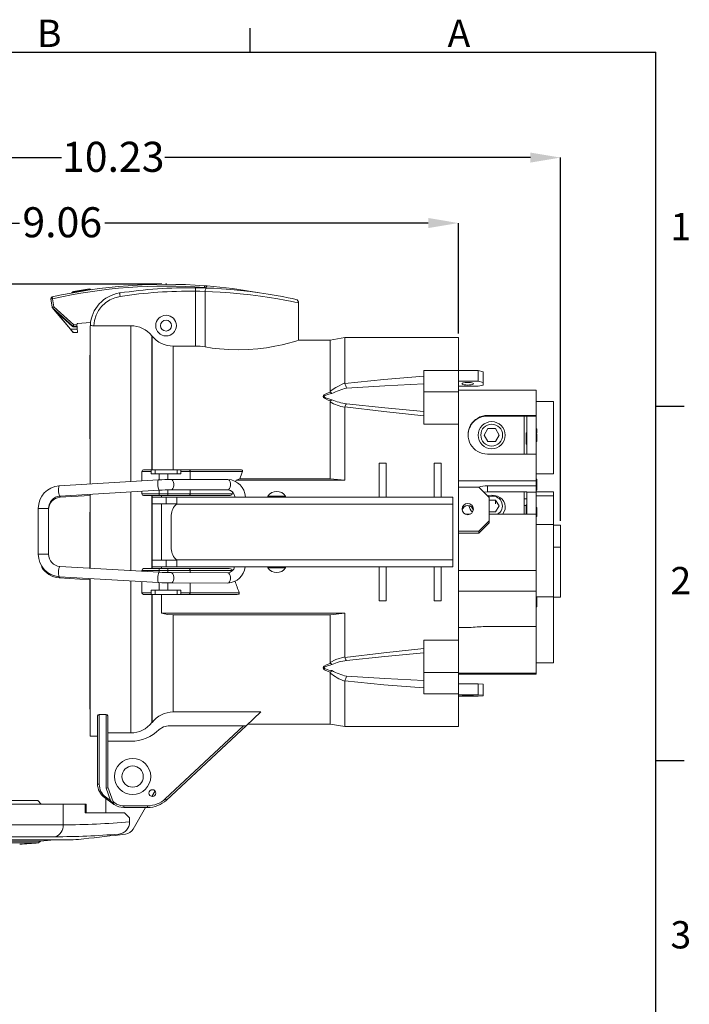
# Model space of a CAD drawing. Units: inches. Extents: x 0 to 43.7, y -0.2 to 33.8.
# Drawn here: x 33.5 to 43.7, y 18.8 to 33.8 of the extents above; entities that cross this region are included whole.
import ezdxf

# ---------------------------------------------------------------- set-up
doc = ezdxf.new("R2010")
doc.units = ezdxf.units.IN
doc.header["$LTSCALE"] = 4
doc.header["$MEASUREMENT"] = 0
doc.header["$PDSIZE"] = -1
doc.layers.add('BORDER_MELTRIC', color=7, linetype='Continuous')
doc.layers.add('SLD-0', color=7, linetype='Continuous')
doc.styles.add('SLDTEXTSTYLE0', font='GOTHIC.TTF', dxfattribs={"width": 0.913})
doc.dimstyles.new('SLDDIMSTYLE0', dxfattribs={"dimtxt": 0.458333, "dimasz": 0.458333, "dimexe": 0, "dimexo": 0.0625, "dimgap": 0.114583, "dimtad": 0, "dimtih": 1, "dimtoh": 1, "dimlfac": 0.75, "dimrnd": 1e-09, "dimzin": 12, "dimdsep": 46, "dimtxsty": 'SLDTEXTSTYLE0', "dimsah": 1, "dimcen": 0.09, "dimadec": 0, "dimazin": 3, "dimtfac": 1, "dimtdec": 3, "dimtofl": 0, "dimtmove": 0, "dimatfit": 3, "dimfxl": 0, "dimfrac": 2, "dimtolj": 1, "dimtzin": 12, "dimarcsym": 0})

# ---------------------------------------------------------------- blocks, each defined once
blk = doc.blocks.new('_D_2')
at = {"layer": 'Defpoints', "color": 0}
for p in [(35.746, 29.736), (26.895, 21.136), (30.759, 21.136)]:
    blk.add_point(p, dxfattribs=at)
at = {"layer": 'SLD-0', "color": 0, "lineweight": -2}
for p, q in [((35.683, 29.736), (26.895, 29.736)), ((26.895, 29.278), (26.895, 25.792)), ((26.895, 21.595), (26.895, 25.081)), ((30.696, 21.136), (26.895, 21.136))]:
    blk.add_line(p, q, dxfattribs=at)
at = {"layer": 'SLD-0', "color": 0}
for points in [[(26.972, 29.278), (26.819, 29.278), (26.895, 29.736)], [(26.819, 21.595), (26.972, 21.595), (26.895, 21.136)]]:
    blk.add_solid(points, dxfattribs=at)
at = {"layer": 'SLD-0', "color": 0, "insert": (26.895, 25.677), "char_height": 0.4583, "attachment_point": 2, "style": 'SLDTEXTSTYLE0'}
blk.add_mtext('\\A1;6.45', dxfattribs=at)
blk = doc.blocks.new('_D_3')
at = {"layer": 'Defpoints', "color": 0}
for p in [(40.202, 30.67), (40.202, 28.923), (28.124, 21.81)]:
    blk.add_point(p, dxfattribs=at)
at = {"layer": 'SLD-0', "color": 0, "lineweight": -2}
for p, q in [((28.124, 21.872), (28.124, 30.67)), ((28.582, 30.67), (33.511, 30.67)), ((39.744, 30.67), (34.815, 30.67)), ((40.202, 28.985), (40.202, 30.67))]:
    blk.add_line(p, q, dxfattribs=at)
at = {"layer": 'SLD-0', "color": 0}
for points in [[(28.582, 30.747), (28.582, 30.594), (28.124, 30.67)], [(39.744, 30.594), (39.744, 30.747), (40.202, 30.67)]]:
    blk.add_solid(points, dxfattribs=at)
at = {"layer": 'SLD-0', "color": 0, "insert": (34.163, 30.911), "char_height": 0.4583, "attachment_point": 2, "style": 'SLDTEXTSTYLE0'}
blk.add_mtext('\\A1;9.06', dxfattribs=at)
blk = doc.blocks.new('_D_4')
at = {"layer": 'Defpoints', "color": 0}
for p in [(41.758, 31.668), (41.758, 26.064), (28.124, 21.81)]:
    blk.add_point(p, dxfattribs=at)
at = {"layer": 'SLD-0', "color": 0, "lineweight": -2}
for p, q in [((28.124, 21.872), (28.124, 31.668)), ((28.582, 31.668), (34.153, 31.668)), ((41.3, 31.668), (35.729, 31.668)), ((41.758, 26.127), (41.758, 31.668))]:
    blk.add_line(p, q, dxfattribs=at)
at = {"layer": 'SLD-0', "color": 0}
for points in [[(28.582, 31.745), (28.582, 31.592), (28.124, 31.668)], [(41.3, 31.592), (41.3, 31.745), (41.758, 31.668)]]:
    blk.add_solid(points, dxfattribs=at)
at = {"layer": 'SLD-0', "color": 0, "insert": (34.941, 31.909), "char_height": 0.4583, "attachment_point": 2, "style": 'SLDTEXTSTYLE0'}
blk.add_mtext('\\A1;10.23', dxfattribs=at)

msp = doc.modelspace()

# ---------------------------------------------------------------- linework, layer by layer
at = {"color": 7, "linetype": 'Continuous', "lineweight": 15}
for p, q in [((34.3367, 29.6252), (34.337, 29.6252)), ((34.5788, 29.6652), (34.5805, 29.6655)), ((34.5917, 29.6592), (34.5917, 29.6592)), ((36.1952, 29.6309), (36.1952, 28.7928)), ((36.3319, 29.6805), (36.3319, 29.6872)), ((36.3403, 29.6269), (36.3403, 28.7813)), ((36.4541, 29.6758), (36.3551, 29.6841)), ((34.0083, 29.3876), (33.9906, 29.5135)), ((34.0166, 29.5162), (34.0337, 29.3941)), ((37.6728, 29.5163), (37.6723, 29.5164)), ((37.7667, 28.8822), (37.7667, 29.4537)), ((34.0123, 29.3781), (34.012, 29.3785)), ((34.0131, 29.3778), (34.0125, 29.3784)), ((34.3254, 29.0971), (34.0133, 29.3781)), ((34.0133, 29.3781), (34.0133, 29.3781)), ((34.0133, 29.3781), (34.0133, 29.3781)), ((34.0337, 29.3941), (34.3385, 29.1197)), ((34.2875, 29.0501), (34.057, 29.3248)), ((34.3219, 29.0932), (34.061, 29.3281)), ((34.061, 29.3281), (34.2916, 29.0534)), ((34.3954, 29.1357), (34.5954, 29.1532)), ((34.2916, 29.0534), (34.3921, 29.0534)), ((34.3967, 29.0013), (34.3309, 29.0013)), ((34.3885, 29.0944), (34.3324, 29.0944)), ((34.3324, 29.0944), (34.3324, 29.0944)), ((34.3324, 29.0892), (34.3324, 29.0944)), ((34.389, 29.0892), (34.3324, 29.0892)), ((34.3385, 29.1197), (34.3863, 29.1197)), ((34.3863, 29.1197), (34.3859, 29.1244)), ((34.389, 29.0892), (34.3921, 29.0534)), ((34.5909, 26.691), (34.5909, 29.0842)), ((35.2087, 29.1034), (34.6438, 29.1034)), ((35.2087, 26.7276), (35.2087, 29.1034)), ((35.5304, 28.9492), (35.5304, 26.9069)), ((35.5319, 28.9474), (35.5304, 28.9492)), ((35.5319, 26.9069), (35.5319, 28.9474)), ((38.2469, 28.8832), (37.7635, 28.8832)), ((38.4701, 28.9226), (38.2469, 28.8832)), ((38.2469, 28.8832), (38.2469, 28.1061)), ((40.2024, 28.9226), (38.4701, 28.9226)), ((38.4701, 28.9226), (38.4701, 28.2308)), ((40.2024, 28.9226), (40.2024, 28.4239)), ((35.8536, 28.7928), (35.8536, 26.9069)), ((35.8536, 28.7928), (36.1952, 28.7928)), ((39.6775, 28.4239), (40.2024, 28.4239)), ((39.6775, 28.0985), (39.6775, 28.4239)), ((40.2024, 28.4239), (40.2024, 28.0985)), ((40.5025, 28.4218), (40.2024, 28.4218)), ((40.5025, 28.2598), (40.5025, 28.4218)), ((40.5025, 28.4218), (40.5825, 28.4029)), ((40.5825, 28.4029), (40.5825, 28.2409)), ((38.4701, 28.2308), (38.4713, 28.2254)), ((40.5025, 28.2598), (40.2024, 28.2598)), ((40.5825, 28.2409), (40.5025, 28.2598)), ((40.5825, 28.2409), (40.5825, 28.2)), ((40.2024, 28.0985), (39.6775, 28.0985)), ((39.6775, 28.0985), (39.6775, 27.6028)), ((40.5025, 28.1811), (40.2024, 28.1811)), ((41.3888, 28.1216), (40.2024, 28.1216)), ((40.2024, 28.0985), (40.2024, 27.6028)), ((40.5025, 28.1811), (40.5825, 28.2)), ((41.3888, 27.736), (41.3888, 28.1216)), ((38.2469, 27.9428), (38.2469, 26.7719)), ((41.6513, 27.9501), (41.3888, 27.9501)), ((41.6513, 27.9501), (41.6513, 26.8477)), ((38.4713, 27.8671), (38.4701, 27.8606)), ((38.4701, 27.8606), (38.4701, 26.751)), ((41.3888, 27.736), (40.6447, 27.736)), ((40.6447, 27.736), (40.6447, 27.7274)), ((40.6447, 27.7274), (41.2471, 27.7274)), ((41.2071, 27.7274), (41.2071, 27.146)), ((41.2471, 27.7265), (41.2471, 27.7274)), ((41.2471, 27.7265), (41.3888, 27.7265)), ((41.2471, 27.146), (41.2471, 27.7265)), ((41.3888, 27.736), (41.3888, 27.7265)), ((41.3888, 27.7265), (41.3888, 27.146)), ((40.2024, 27.6028), (39.6775, 27.6028)), ((40.2024, 27.6028), (40.2024, 24.3107)), ((40.6526, 27.5366), (40.5949, 27.4367)), ((40.7681, 27.5366), (40.6526, 27.5366)), ((40.6526, 27.5312), (40.6526, 27.5366)), ((40.8259, 27.4367), (40.7681, 27.5366)), ((40.7681, 27.5312), (40.7681, 27.5366)), ((41.3993, 27.5323), (41.3888, 27.5323)), ((41.3993, 27.4702), (41.3993, 27.5323)), ((40.5037, 27.435), (40.5037, 27.4317)), ((40.5949, 27.4367), (40.6526, 27.3368)), ((40.6526, 27.3368), (40.7681, 27.3368)), ((40.7681, 27.3368), (40.8259, 27.4367)), ((40.9171, 27.4317), (40.9171, 27.435)), ((41.2471, 27.4723), (41.2352, 27.4723)), ((41.2366, 27.4722), (41.2471, 27.4722)), ((41.2366, 27.4722), (41.2366, 27.4205)), ((41.2366, 27.4205), (41.2471, 27.4205)), ((41.2366, 27.4205), (41.2366, 27.3622)), ((41.2366, 27.3622), (41.2471, 27.3622)), ((41.2366, 27.3622), (41.2366, 27.3196)), ((41.3993, 27.4702), (41.3888, 27.4702)), ((41.3993, 27.4697), (41.3888, 27.4697)), ((41.3993, 27.454), (41.3888, 27.454)), ((41.3993, 27.4045), (41.3888, 27.4045)), ((41.3993, 27.3471), (41.3888, 27.3471)), ((41.3993, 27.3392), (41.3888, 27.3392)), ((41.3993, 27.4697), (41.3993, 27.4702)), ((41.3993, 27.4045), (41.3993, 27.454)), ((41.3993, 27.3471), (41.3993, 27.4045)), ((41.3993, 27.3392), (41.3993, 27.3424)), ((41.2366, 27.3196), (41.2471, 27.3196)), ((41.2366, 27.3196), (41.2366, 27.3162)), ((41.2366, 27.3162), (41.2471, 27.3162)), ((41.2366, 27.3162), (41.2366, 27.2991)), ((41.2366, 27.2991), (41.2471, 27.2991)), ((40.6447, 27.146), (41.3888, 27.146)), ((41.3888, 26.7385), (41.3888, 27.146)), ((35.3783, 26.7376), (35.3783, 26.8806)), ((35.5177, 26.8806), (35.3783, 26.8806)), ((35.4045, 26.9069), (35.5226, 26.9069)), ((35.5177, 26.8439), (35.5177, 26.8806)), ((35.5226, 26.9069), (35.5777, 26.9069)), ((35.5777, 26.9069), (35.5777, 26.8439)), ((35.5777, 26.9069), (35.9138, 26.9069)), ((35.9138, 26.9069), (35.9677, 26.9069)), ((35.9138, 26.9069), (35.9138, 26.8439)), ((35.9677, 26.9069), (36.0957, 26.9069)), ((35.9724, 26.8806), (35.9724, 26.8439)), ((36.1126, 26.8806), (35.9724, 26.8806)), ((36.0957, 26.9069), (36.8807, 26.9069)), ((36.9109, 26.8806), (36.1126, 26.8806)), ((36.1126, 26.8806), (36.1126, 26.759)), ((39.1001, 27.0066), (38.9951, 27.0066)), ((38.9951, 27.0066), (38.9951, 26.4919)), ((39.1001, 26.4919), (39.1001, 27.0066)), ((39.94, 27.0066), (39.835, 27.0066)), ((39.835, 27.0066), (39.835, 26.4898)), ((39.94, 26.4898), (39.94, 27.0066)), ((35.6308, 26.7526), (34.1183, 26.663)), ((35.6408, 26.8439), (35.5177, 26.8439)), ((35.6408, 26.8439), (35.7752, 26.8439)), ((35.6408, 26.8439), (35.6408, 26.7531)), ((35.9724, 26.8439), (35.7752, 26.8439)), ((35.7752, 26.7581), (35.7752, 26.8439)), ((35.8236, 26.7587), (35.8245, 26.7587)), ((36.6882, 26.7597), (35.8245, 26.7587)), ((36.6874, 26.7597), (36.6882, 26.7597)), ((36.8148, 26.751), (36.8706, 26.7719)), ((36.8148, 26.751), (38.4701, 26.751)), ((36.8706, 26.7719), (38.2469, 26.7719)), ((38.4701, 26.751), (38.2469, 26.7719)), ((41.3888, 26.7385), (40.2024, 26.7385)), ((41.3888, 26.8477), (41.6513, 26.8477)), ((41.3993, 26.7633), (41.3888, 26.7633)), ((41.3993, 26.7477), (41.3888, 26.7477)), ((41.3993, 26.7461), (41.3888, 26.7461)), ((41.3888, 26.664), (41.3888, 26.7385)), ((41.3993, 26.7477), (41.3993, 26.7633)), ((41.3993, 26.7461), (41.3993, 26.7477)), ((41.3993, 26.5974), (41.3993, 26.7461)), ((34.1276, 26.506), (35.6401, 26.5955)), ((35.3783, 26.5394), (35.3783, 26.58)), ((35.6408, 26.5955), (35.6408, 26.5394)), ((35.7752, 26.5394), (35.7752, 26.6008)), ((35.8246, 26.6014), (36.6884, 26.6024)), ((36.1126, 26.6017), (36.1126, 26.5394)), ((40.5118, 26.6442), (40.2024, 26.6442)), ((40.6718, 26.4861), (40.5118, 26.6442)), ((40.6447, 26.664), (40.6447, 26.5734)), ((40.6447, 26.664), (41.3888, 26.664)), ((41.3888, 26.564), (41.3888, 26.664)), ((41.3993, 26.5974), (41.3888, 26.5974)), ((41.3993, 26.5964), (41.3888, 26.5964)), ((41.3993, 26.5964), (41.3993, 26.5974)), ((34.1276, 26.4883), (34.5909, 26.5157)), ((34.5909, 25.4065), (34.5909, 26.5334)), ((35.2087, 25.3699), (35.2087, 26.57)), ((35.3783, 26.5394), (35.6408, 26.5394)), ((35.6408, 26.5132), (35.4045, 26.5132)), ((35.5304, 26.5132), (35.5304, 25.4003)), ((35.5319, 25.4003), (35.5319, 26.5132)), ((35.5324, 26.4919), (35.5324, 26.3879)), ((35.7457, 26.4919), (35.5324, 26.4919)), ((35.6408, 26.5394), (35.7752, 26.5394)), ((35.6408, 26.5394), (35.6408, 26.5132)), ((35.7752, 26.5132), (35.6408, 26.5132)), ((35.6761, 26.5132), (35.6761, 26.4919)), ((35.7457, 26.3879), (35.7457, 26.4919)), ((35.9099, 26.4919), (35.7457, 26.4919)), ((35.7752, 26.5394), (36.1126, 26.5394)), ((35.7752, 26.5394), (35.7752, 26.5132)), ((36.0957, 26.5132), (35.7752, 26.5132)), ((35.9099, 26.3879), (35.9099, 26.4919)), ((35.9099, 26.4919), (40.1164, 26.4919)), ((36.7076, 26.5132), (36.0957, 26.5132)), ((36.1126, 26.5394), (36.7545, 26.5394)), ((37.2991, 26.5052), (37.2991, 26.4919)), ((37.2991, 26.5052), (37.5657, 26.5052)), ((37.5657, 26.4919), (37.5657, 26.5052)), ((40.1164, 26.4919), (40.1164, 26.3852)), ((40.5889, 26.568), (40.6447, 26.5734)), ((40.6447, 26.5734), (41.2471, 26.5734)), ((40.6718, 26.1287), (40.6718, 26.4861)), ((40.7681, 26.4456), (40.6718, 26.4456)), ((40.8259, 26.3569), (40.7681, 26.4456)), ((40.7681, 26.388), (40.7681, 26.4456)), ((41.2071, 26.5734), (41.2071, 26.2313)), ((41.2071, 26.4643), (41.2471, 26.4643)), ((41.2471, 26.5734), (41.2471, 26.564)), ((41.2471, 26.564), (41.3888, 26.564)), ((41.2471, 26.564), (41.2471, 26.2337)), ((41.6513, 26.5709), (41.3888, 26.5709)), ((41.3888, 26.2313), (41.3888, 26.564)), ((41.6513, 26.5079), (41.3888, 26.5079)), ((41.6513, 26.5709), (41.6513, 26.5079)), ((41.6513, 26.5079), (41.6513, 26.0738)), ((33.7985, 26.3183), (33.7985, 25.6216)), ((33.7985, 26.3183), (33.9558, 26.3183)), ((33.9558, 25.6216), (33.9558, 26.3183)), ((35.7457, 26.3879), (35.5324, 26.3879)), ((35.6761, 26.3879), (35.6761, 25.5292)), ((35.9099, 26.3879), (35.7457, 26.3879)), ((35.9066, 26.3852), (35.9099, 26.3879)), ((40.1164, 26.3852), (35.9066, 26.3852)), ((40.1164, 25.5319), (40.1164, 26.3852)), ((40.7681, 26.2682), (40.8259, 26.3569)), ((40.9171, 26.3037), (40.9171, 26.3384)), ((41.2366, 26.3634), (41.2071, 26.3634)), ((41.2471, 26.3741), (41.2366, 26.3741)), ((41.2366, 26.3705), (41.2366, 26.3741)), ((41.2366, 26.3705), (41.2471, 26.3705)), ((41.2366, 26.3695), (41.2366, 26.3705)), ((41.2471, 26.3695), (41.2366, 26.3695)), ((41.2366, 26.3512), (41.2366, 26.3695)), ((41.2366, 26.3512), (41.2471, 26.3512)), ((41.2366, 26.3087), (41.2366, 26.3512)), ((41.2366, 26.3087), (41.2471, 26.3087)), ((41.2366, 26.2626), (41.2366, 26.3087)), ((41.3993, 26.3312), (41.3888, 26.3312)), ((41.3993, 26.325), (41.3888, 26.325)), ((41.3993, 26.3012), (41.3888, 26.3012)), ((41.3993, 26.2811), (41.3888, 26.2811)), ((41.3993, 26.3312), (41.3993, 26.325)), ((41.3993, 26.325), (41.3993, 26.3012)), ((41.3993, 26.3012), (41.3993, 26.2811)), ((41.3993, 26.2811), (41.3993, 26.259)), ((34.5839, 26.2611), (34.5839, 25.4069)), ((35.8257, 26.2155), (35.8257, 25.7017)), ((40.3848, 26.2313), (40.3055, 26.2313)), ((40.5118, 25.9706), (40.6718, 26.1287)), ((40.6718, 26.2682), (40.7681, 26.2682)), ((41.3888, 26.2313), (40.6718, 26.2313)), ((40.6718, 26.1287), (40.6718, 26.0968)), ((41.2366, 26.2626), (41.2471, 26.2626)), ((41.2366, 26.2452), (41.2366, 26.2626)), ((41.2366, 26.2452), (41.2471, 26.2452)), ((41.2366, 26.2447), (41.2366, 26.2452)), ((41.2366, 26.2447), (41.2471, 26.2447)), ((41.2366, 26.2313), (41.2366, 26.2447)), ((41.3993, 26.259), (41.3888, 26.259)), ((41.3888, 25.3693), (41.3888, 26.2313)), ((41.3993, 26.2121), (41.3888, 26.2121)), ((41.3888, 26.1973), (41.3993, 26.1973)), ((41.3993, 26.259), (41.3993, 26.2121)), ((41.3993, 26.2121), (41.3993, 26.1973)), ((40.6718, 26.0968), (40.5118, 25.9386)), ((41.6513, 26.0738), (41.3888, 26.0738)), ((41.6513, 26.0738), (41.6513, 24.9715)), ((41.6513, 26.0643), (41.758, 26.0643)), ((41.758, 26.0643), (41.758, 25.7285)), ((40.5118, 25.9706), (40.2024, 25.9706)), ((40.2024, 25.9386), (40.5118, 25.9386)), ((40.5118, 25.9386), (40.5118, 25.9706)), ((41.6513, 25.7285), (41.758, 25.7285)), ((41.6513, 25.0065), (41.6513, 25.6857)), ((41.6513, 25.6857), (41.6513, 25.6857)), ((41.758, 25.7285), (41.758, 24.9637)), ((33.7985, 25.6216), (33.7985, 25.6039)), ((33.7985, 25.6216), (33.9558, 25.6216)), ((33.8002, 25.6039), (33.7985, 25.6039)), ((35.5324, 25.5292), (35.5324, 25.4252)), ((35.5324, 25.5292), (35.7457, 25.5292)), ((35.7457, 25.4252), (35.7457, 25.5292)), ((35.7457, 25.5292), (35.9099, 25.5292)), ((35.9099, 25.5292), (35.9066, 25.5319)), ((35.9066, 25.5319), (40.1164, 25.5319)), ((35.9099, 25.4252), (35.9099, 25.5292)), ((40.1164, 25.5319), (40.1164, 25.4252)), ((35.6401, 25.3444), (34.1276, 25.4339)), ((35.4045, 25.4003), (35.6408, 25.4003)), ((35.7457, 25.4252), (35.5324, 25.4252)), ((35.6408, 25.374), (35.6408, 25.4003)), ((35.6408, 25.4003), (35.7752, 25.4003)), ((35.6761, 25.4252), (35.6761, 25.4003)), ((35.9099, 25.4252), (35.7457, 25.4252)), ((35.7752, 25.374), (35.7752, 25.4003)), ((35.7752, 25.4003), (36.0957, 25.4003)), ((40.1164, 25.4252), (35.9099, 25.4252)), ((36.0957, 25.4003), (36.7076, 25.4003)), ((37.2991, 25.4252), (37.2991, 25.4119)), ((37.2991, 25.4119), (37.5657, 25.4119)), ((37.5657, 25.4119), (37.5657, 25.4252)), ((38.9951, 25.4252), (38.9951, 24.9069)), ((39.1001, 24.9069), (39.1001, 25.4252)), ((39.835, 25.4252), (39.835, 24.9069)), ((39.94, 24.9069), (39.94, 25.4252)), ((34.1183, 25.2769), (35.6308, 25.1874)), ((34.1183, 25.2592), (34.5909, 25.2312)), ((34.5909, 22.846), (34.5909, 25.2489)), ((35.3783, 25.3599), (35.3783, 25.374)), ((35.6408, 25.374), (35.3783, 25.374)), ((35.7752, 25.374), (35.6408, 25.374)), ((35.6408, 25.374), (35.6408, 25.3444)), ((36.1126, 25.374), (35.7752, 25.374)), ((35.7752, 25.3391), (35.7752, 25.374)), ((36.6884, 25.3375), (35.8246, 25.3385)), ((36.7545, 25.374), (36.1126, 25.374)), ((36.1126, 25.374), (36.1126, 25.3382)), ((41.3888, 25.3693), (40.2024, 25.3693)), ((41.3888, 25.3693), (41.3888, 25.0566)), ((41.6513, 25.3424), (41.6513, 25.3424)), ((35.2087, 22.8941), (35.2087, 25.2123)), ((35.3783, 25.0328), (35.3783, 25.2023)), ((35.6408, 25.1868), (35.6408, 25.0696)), ((35.7752, 25.0696), (35.7752, 25.1818)), ((35.8245, 25.1812), (36.6882, 25.1802)), ((36.1126, 25.1809), (36.1126, 25.0328)), ((36.6874, 25.1802), (36.6882, 25.1802)), ((35.3783, 25.0328), (35.5177, 25.0328)), ((35.5226, 25.0066), (35.4045, 25.0066)), ((35.5177, 25.0696), (35.5177, 25.0328)), ((35.6408, 25.0696), (35.5177, 25.0696)), ((35.5777, 25.0066), (35.5226, 25.0066)), ((35.5304, 25.0066), (35.5304, 23.0526)), ((35.5319, 23.0546), (35.5319, 25.0066)), ((35.5777, 25.0066), (35.5777, 25.0696)), ((35.9138, 25.0066), (35.5777, 25.0066)), ((35.7752, 25.0696), (35.6408, 25.0696)), ((35.6761, 25.0066), (35.6761, 24.7201)), ((35.9724, 25.0696), (35.7752, 25.0696)), ((35.9138, 25.0066), (35.9138, 25.0696)), ((35.9677, 25.0066), (35.9138, 25.0066)), ((36.0957, 25.0066), (35.9677, 25.0066)), ((35.9724, 25.0328), (35.9724, 25.0696)), ((35.9724, 25.0328), (36.1126, 25.0328)), ((36.8311, 25.0066), (36.0957, 25.0066)), ((36.1126, 25.0328), (36.8615, 25.0328)), ((41.3888, 25.0566), (40.2024, 25.0566)), ((41.3888, 24.5172), (41.3888, 25.0566)), ((41.3888, 24.9715), (41.6513, 24.9715)), ((41.3993, 24.9296), (41.3888, 24.9296)), ((41.3993, 24.9256), (41.3888, 24.9256)), ((41.3993, 24.9342), (41.3993, 24.9736)), ((41.3993, 24.9256), (41.3993, 24.9296)), ((41.3993, 24.8782), (41.3993, 24.9256)), ((41.6513, 25.0065), (41.6513, 25.0065)), ((41.6513, 24.9715), (41.6513, 23.9634)), ((41.758, 24.9637), (41.6513, 24.9637)), ((38.9951, 24.9069), (39.1001, 24.9069)), ((39.835, 24.9069), (39.94, 24.9069)), ((41.3993, 24.8782), (41.3888, 24.8782)), ((41.3993, 24.8656), (41.3888, 24.8656)), ((41.3993, 24.8506), (41.3888, 24.8506)), ((41.3993, 24.8157), (41.3888, 24.8157)), ((41.3993, 24.8656), (41.3993, 24.8782)), ((41.3993, 24.8506), (41.3993, 24.8656)), ((41.3993, 24.8157), (41.3993, 24.8506)), ((41.3993, 24.8207), (41.4006, 24.8207)), ((35.6761, 24.7201), (38.4701, 24.7201)), ((35.8536, 24.6957), (35.8536, 23.2141)), ((35.8536, 24.6957), (38.2469, 24.6957)), ((38.2469, 24.6957), (38.4701, 24.7201)), ((38.2469, 24.6957), (38.2469, 23.9707)), ((38.4701, 24.7201), (38.4701, 24.0528)), ((40.2024, 24.5014), (40.3964, 24.5014)), ((41.3888, 24.5172), (40.6447, 24.5172)), ((41.3888, 23.8065), (41.3888, 24.5172)), ((39.6775, 24.3107), (40.2024, 24.3107)), ((39.6775, 24.3107), (39.6775, 23.815)), ((40.2024, 24.3107), (40.2024, 23.815)), ((38.4701, 24.0528), (38.4713, 24.0464)), ((41.3888, 23.9634), (41.6513, 23.9634)), ((38.2469, 23.8073), (38.2469, 23.0302)), ((39.6775, 23.815), (40.2024, 23.815)), ((39.6775, 23.4895), (39.6775, 23.815)), ((40.2024, 23.815), (40.2024, 23.4895)), ((41.3888, 23.8065), (40.2024, 23.8065)), ((41.3888, 23.7926), (40.2024, 23.7926)), ((40.2024, 23.7919), (41.3888, 23.7919)), ((41.3888, 23.8065), (41.3888, 23.7926)), ((41.3888, 23.7919), (41.3888, 23.7926)), ((38.4713, 23.688), (38.4701, 23.6826)), ((38.4701, 23.6826), (38.4701, 22.9908)), ((40.5025, 23.6425), (40.2024, 23.6425)), ((40.5025, 23.4761), (40.5025, 23.6425)), ((40.5025, 23.6425), (40.5825, 23.6374)), ((40.5825, 23.6374), (40.5825, 23.471)), ((40.2024, 23.4895), (39.6775, 23.4895)), ((40.2024, 23.4895), (40.2024, 22.9908)), ((40.5025, 23.4761), (40.2024, 23.4761)), ((40.5025, 23.4549), (40.2024, 23.4549)), ((40.5825, 23.471), (40.5025, 23.4761)), ((40.5025, 23.4549), (40.5825, 23.46)), ((40.5825, 23.471), (40.5825, 23.46)), ((34.7011, 22.1198), (34.7011, 23.1571)), ((34.8324, 23.1777), (34.7274, 23.1777)), ((34.7274, 23.1777), (34.7274, 22.1108)), ((34.8324, 22.0527), (34.8324, 23.1777)), ((34.8586, 23.1571), (34.8586, 22.0658)), ((35.8536, 23.2141), (37.1925, 23.2141)), ((37.1925, 23.2141), (36.9674, 23.0041)), ((35.5319, 23.0546), (35.5304, 23.0526)), ((35.7333, 21.8893), (36.9289, 23.0041)), ((36.9674, 23.0041), (35.7512, 21.8701)), ((36.9289, 23.0041), (35.7788, 23.0041)), ((36.9289, 23.0041), (36.9674, 23.0041)), ((36.9953, 23.0302), (38.2469, 23.0302)), ((38.2469, 23.0302), (38.4701, 22.9908)), ((38.4701, 22.9908), (40.2024, 22.9908)), ((34.5909, 22.846), (34.7011, 22.846)), ((35.2087, 22.8941), (34.8586, 22.8941)), ((35.2087, 22.7672), (34.8586, 22.7672)), ((34.9009, 21.8644), (34.8324, 22.0527)), ((34.8586, 22.0663), (34.9401, 21.8423)), ((35.5791, 22.0094), (35.5302, 21.9247)), ((28.1237, 21.8097), (34.1769, 21.8097)), ((28.8822, 21.8622), (33.7904, 21.8622)), ((33.8429, 21.8097), (33.7904, 21.8622)), ((34.1769, 21.4938), (34.1769, 21.8097)), ((34.1769, 21.8097), (34.5108, 21.8097)), ((34.5108, 21.6785), (34.5108, 21.8097)), ((34.5108, 21.8097), (34.5284, 21.8097)), ((34.5284, 21.6785), (34.5284, 21.8097)), ((34.9471, 21.8074), (34.8093, 21.9075)), ((34.8247, 21.9197), (34.9009, 21.8644)), ((34.8297, 21.6785), (34.8297, 21.8926)), ((34.9519, 21.804), (34.9482, 21.8072)), ((34.9526, 21.8081), (34.9548, 21.802)), ((35.1014, 21.7573), (35.1014, 21.7835)), ((35.1014, 21.7835), (35.4648, 21.7835)), ((35.4648, 21.7573), (35.4648, 21.7835)), ((34.5108, 21.6785), (35.1116, 21.6785)), ((35.4648, 21.7573), (35.1014, 21.7573)), ((35.1903, 21.5998), (35.1116, 21.6785)), ((35.4335, 21.7573), (35.2439, 21.4288)), ((28.0884, 21.4938), (34.1769, 21.4938)), ((35.1903, 21.5381), (35.1903, 21.5998)), ((35.1903, 21.5381), (35.1903, 21.5366)), ((34.0502, 21.3112), (28.2542, 21.3112)), ((28.6591, 21.2635), (34.3284, 21.2635)), ((29.1555, 21.2462), (33.8321, 21.2462)), ((29.1841, 21.2176), (33.8035, 21.2176)), ((33.8035, 21.2176), (33.8321, 21.2462))]:
    msp.add_line(p, q, dxfattribs=at)
at = {"color": 7, "linetype": 'Continuous', "lineweight": 15, "flags": 128}
for points in [[(35.0381, 29.6033), (35.0382, 29.6023), (35.0387, 29.5994), (35.0394, 29.5946), (35.0404, 29.5881), (35.0415, 29.5803), (35.0429, 29.5713), (35.0444, 29.5616), (35.0459, 29.5514)], [(36.1958, 29.6834), (36.1958, 29.6823), (36.1957, 29.6794), (36.1957, 29.6745), (36.1956, 29.668), (36.1955, 29.66), (36.1954, 29.6509), (36.1953, 29.6411), (36.1952, 29.6309)], [(36.3403, 29.6269), (36.2598, 29.6296), (36.1952, 29.6309)], [(36.1958, 29.6834), (36.2738, 29.6821), (36.3711, 29.6794)], [(36.3551, 29.6841), (36.3438, 29.6856), (36.3319, 29.6872)], [(36.3338, 29.7143), (36.3545, 29.7127), (36.3741, 29.7111)], [(36.3711, 29.6794), (36.3654, 29.6785), (36.3598, 29.6757), (36.3546, 29.6709), (36.3499, 29.6644), (36.346, 29.6564), (36.3431, 29.6472), (36.3411, 29.6373), (36.3403, 29.6269)], [(37.7648, 29.4537), (37.7663, 29.4534), (37.7483, 29.4572), (37.707, 29.4658), (37.6412, 29.479), (37.5553, 29.4954), (37.4476, 29.5146), (37.3241, 29.5348), (37.1833, 29.5554), (37.0355, 29.5743), (36.8777, 29.5916), (36.7243, 29.6053), (36.5698, 29.6162), (36.4524, 29.6225), (36.3403, 29.6269)], [(36.3551, 29.6841), (36.3556, 29.6895), (36.3568, 29.6947), (36.3586, 29.6995), (36.3611, 29.7037), (36.364, 29.707), (36.3672, 29.7095), (36.3706, 29.7109), (36.3741, 29.7111)], [(36.3711, 29.6794), (36.4755, 29.675), (36.5891, 29.6686), (36.7316, 29.658), (36.8815, 29.6438), (37.0271, 29.627), (37.1717, 29.6073), (37.3018, 29.5872), (37.4227, 29.5662), (37.5224, 29.5474), (37.6066, 29.5304), (37.6676, 29.5174), (37.7083, 29.5084), (37.7252, 29.5046), (37.7237, 29.505)], [(34.057, 29.3248), (34.0475, 29.3361), (34.0384, 29.347), (34.03, 29.357), (34.0227, 29.3657), (34.0167, 29.3729), (34.0123, 29.3781)], [(34.5957, 29.1533), (34.5932, 29.1335), (34.5924, 29.1235)], [(34.3268, 29.0032), (34.3261, 29.0041), (34.3239, 29.0068), (34.3202, 29.0111), (34.3154, 29.0169), (34.3094, 29.024), (34.3026, 29.0321), (34.2952, 29.0409), (34.2875, 29.0501)], [(34.2916, 29.0534), (34.2993, 29.0432), (34.3066, 29.0334), (34.3134, 29.0244), (34.3194, 29.0166), (34.3243, 29.0101), (34.3279, 29.0053), (34.3301, 29.0023), (34.3309, 29.0013)], [(34.3863, 29.1197), (34.3867, 29.1147), (34.3872, 29.11), (34.3875, 29.1056), (34.3879, 29.1018), (34.3881, 29.0986), (34.3884, 29.0963), (34.3885, 29.0949), (34.3885, 29.0944)], [(34.3885, 29.0944), (34.3885, 29.0943), (34.3886, 29.094), (34.3886, 29.0935), (34.3887, 29.0929), (34.3887, 29.0921), (34.3888, 29.0912), (34.3889, 29.0902), (34.389, 29.0892)], [(34.3921, 29.0534), (34.393, 29.0432), (34.3939, 29.0334), (34.3946, 29.0244), (34.3953, 29.0166), (34.3959, 29.0101), (34.3963, 29.0053), (34.3966, 29.0023), (34.3967, 29.0013)], [(34.5918, 29.1149), (34.5912, 29.1034), (34.5909, 29.0842)], [(34.6438, 29.1034), (34.6268, 29.104), (34.6117, 29.1058), (34.6002, 29.1087), (34.5933, 29.1121), (34.5918, 29.1149)], [(36.3403, 28.7813), (36.4465, 28.7642), (36.5625, 28.75), (36.7013, 28.7392), (36.8481, 28.7353), (36.9958, 28.7392), (37.1436, 28.751), (37.2787, 28.7685), (37.4055, 28.7907), (37.5176, 28.8148), (37.614, 28.8389), (37.6883, 28.8596), (37.74, 28.875), (37.764, 28.8824), (37.7635, 28.8822)], [(34.5909, 28.6651), (34.5862, 28.6554), (34.5839, 28.6381)], [(34.5839, 28.6378), (34.5839, 28.6309), (34.5839, 28.6113), (34.5839, 28.5835), (34.5839, 28.551), (34.5839, 28.517), (34.5839, 28.4764), (34.5839, 28.4353), (34.5839, 28.3891), (34.5839, 28.3377), (34.5839, 28.2191), (34.5839, 28.0821), (34.5839, 27.9283), (34.5839, 27.7588), (34.5839, 27.575), (34.5839, 27.3785)], [(38.2469, 28.1061), (38.332, 28.1639), (38.4701, 28.2308)], [(38.4713, 28.2254), (39.0655, 28.2835), (39.6775, 28.3326)], [(40.3452, 28.2), (40.3733, 28.2011), (40.3984, 28.2043), (40.4177, 28.2093), (40.4291, 28.2154), (40.4315, 28.2222), (40.4245, 28.2287), (40.4089, 28.2343), (40.3864, 28.2385), (40.3594, 28.2406), (40.3309, 28.2406), (40.3039, 28.2385), (40.2814, 28.2343), (40.2658, 28.2287), (40.2588, 28.2222), (40.2612, 28.2154), (40.2726, 28.2093), (40.292, 28.2043), (40.317, 28.2011), (40.3452, 28.2)], [(38.2519, 27.957), (38.2469, 27.9586), (38.2158, 27.9695), (38.1608, 27.9971), (38.1463, 28.0108), (38.1416, 28.0198), (38.1409, 28.0294), (38.1459, 28.0407), (38.1569, 28.0518), (38.1926, 28.0719), (38.2324, 28.0868), (38.2469, 28.0914), (38.2519, 28.0929)], [(38.2519, 28.0929), (38.2482, 28.0984), (38.2469, 28.1061)], [(38.2744, 28.0687), (38.2739, 28.0693), (38.2519, 28.0929)], [(39.6775, 28.2204), (39.0792, 28.1886), (38.4977, 28.1538)], [(38.2744, 28.0687), (38.2462, 28.0635), (38.2064, 28.0544), (38.1706, 28.042), (38.1596, 28.035), (38.1559, 28.0308), (38.1546, 28.0278), (38.1546, 28.0234), (38.1553, 28.0215), (38.16, 28.0157), (38.1745, 28.0065), (38.2295, 27.9874), (38.2744, 27.9765)], [(38.2469, 27.9428), (38.2481, 27.9509), (38.2519, 27.957)], [(38.2519, 27.957), (38.2739, 27.9761), (38.2744, 27.9765)], [(39.6775, 27.732), (39.0655, 27.7959), (38.4713, 27.8671)], [(38.4977, 27.9136), (39.0792, 27.8525), (39.6775, 27.7952)], [(36.1126, 26.8806), (36.1122, 26.8857), (36.1113, 26.8907), (36.1097, 26.8952), (36.1076, 26.8992), (36.1051, 26.9024), (36.1022, 26.9049), (36.099, 26.9064), (36.0957, 26.9069)], [(36.8807, 26.9069), (36.8974, 26.9042), (36.9045, 26.9007), (36.9092, 26.8961), (36.9116, 26.8914), (36.9122, 26.8861), (36.9109, 26.8806)], [(35.631, 26.7526), (35.6257, 26.7478), (35.6216, 26.7342), (35.6191, 26.7133), (35.6186, 26.6877), (35.6202, 26.6604), (35.6235, 26.6348), (35.6284, 26.6139), (35.6341, 26.6002), (35.6399, 26.5955), (35.6401, 26.5955)], [(35.8245, 26.7587), (35.8371, 26.7546), (35.8491, 26.7414), (35.8581, 26.7209), (35.8631, 26.6955), (35.8634, 26.6681), (35.8591, 26.6423), (35.8506, 26.6209), (35.8389, 26.6068), (35.8255, 26.6014), (35.8246, 26.6014)], [(36.6882, 26.7597), (36.7009, 26.7555), (36.7129, 26.7424), (36.7219, 26.7219), (36.7269, 26.6964), (36.7272, 26.6691), (36.7228, 26.6432), (36.7143, 26.6219), (36.7027, 26.6077), (36.6893, 26.6024), (36.6884, 26.6024)], [(34.1185, 26.663), (34.1131, 26.6583), (34.109, 26.6447), (34.1065, 26.6238), (34.106, 26.5981), (34.1076, 26.5709), (34.111, 26.5452), (34.1158, 26.5243), (34.1215, 26.5107), (34.1274, 26.506), (34.1276, 26.506)], [(34.1276, 26.4883), (34.1327, 26.493), (34.1368, 26.5065)], [(36.1126, 26.5394), (36.1122, 26.5343), (36.1113, 26.5294), (36.1097, 26.5248), (36.1076, 26.5208), (36.1051, 26.5176), (36.1022, 26.5152), (36.099, 26.5137), (36.0957, 26.5132)], [(40.6452, 26.5124), (40.666, 26.5175), (40.7104, 26.5218)], [(40.7104, 26.5047), (40.6705, 26.5004), (40.6599, 26.4978)], [(40.7104, 26.5218), (40.7548, 26.5175), (40.7972, 26.5048), (40.8355, 26.4844), (40.8679, 26.4571), (40.893, 26.4243), (40.9095, 26.3875), (40.9167, 26.3484), (40.9143, 26.3088), (40.9024, 26.2706), (40.8814, 26.2356), (40.8781, 26.2313)], [(34.1185, 25.2769), (34.1131, 25.2816), (34.109, 25.2952), (34.1065, 25.3161), (34.106, 25.3418), (34.1076, 25.369), (34.111, 25.3947), (34.1158, 25.4156), (34.1215, 25.4292), (34.1274, 25.4339), (34.1276, 25.4339)], [(36.1126, 25.374), (36.1122, 25.3792), (36.1113, 25.3841), (36.1097, 25.3886), (36.1076, 25.3926), (36.1051, 25.3959), (36.1022, 25.3983), (36.099, 25.3998), (36.0957, 25.4003)], [(36.7076, 25.4003), (36.7291, 25.3967), (36.7433, 25.3893), (36.7506, 25.3822), (36.7541, 25.3754), (36.7545, 25.374)], [(34.1296, 25.2762), (34.1243, 25.2639), (34.1185, 25.2592)], [(34.5839, 25.2493), (34.5839, 25.0846), (34.5839, 24.8626), (34.5839, 24.6493), (34.5839, 24.4464), (34.5839, 24.2553), (34.5839, 24.0777), (34.5839, 23.915), (34.5839, 23.7688), (34.5839, 23.6458), (34.5839, 23.5934), (34.5839, 23.5465), (34.5839, 23.4965), (34.5839, 23.4396), (34.5839, 23.3929), (34.5839, 23.3488), (34.5839, 23.3113), (34.5839, 23.2851), (34.5839, 23.2756)], [(35.631, 25.1874), (35.6257, 25.1921), (35.6216, 25.2057), (35.6191, 25.2266), (35.6186, 25.2522), (35.6202, 25.2795), (35.6235, 25.3052), (35.6284, 25.326), (35.6341, 25.3397), (35.6399, 25.3444), (35.6401, 25.3444)], [(35.8245, 25.1812), (35.8371, 25.1853), (35.8491, 25.1985), (35.8581, 25.219), (35.8631, 25.2444), (35.8634, 25.2718), (35.8591, 25.2976), (35.8506, 25.319), (35.8389, 25.3332), (35.8255, 25.3385), (35.8246, 25.3385)], [(36.6882, 25.1802), (36.7009, 25.1844), (36.7129, 25.1975), (36.7219, 25.218), (36.7269, 25.2435), (36.7272, 25.2708), (36.7228, 25.2967), (36.7143, 25.318), (36.7027, 25.3322), (36.6893, 25.3375), (36.6884, 25.3375)], [(36.1126, 25.0328), (36.1122, 25.0277), (36.1113, 25.0228), (36.1097, 25.0183), (36.1076, 25.0143), (36.1051, 25.011), (36.1022, 25.0086), (36.099, 25.0071), (36.0957, 25.0066)], [(36.8615, 25.0328), (36.8628, 25.0273), (36.862, 25.0216), (36.8594, 25.0169), (36.8543, 25.0124), (36.8452, 25.0084), (36.8311, 25.0066)], [(35.6761, 24.7201), (35.7692, 24.701), (35.8536, 24.6957)], [(38.4713, 24.0464), (39.0655, 24.1175), (39.6775, 24.1814)], [(38.2469, 23.9707), (38.332, 24.0122), (38.4701, 24.0528)], [(39.6775, 24.1182), (39.0792, 24.061), (38.4977, 23.9999)], [(38.2519, 23.8205), (38.2469, 23.822), (38.2158, 23.8323), (38.1608, 23.8588), (38.1463, 23.8722), (38.1416, 23.8811), (38.1409, 23.8907), (38.1459, 23.9021), (38.1569, 23.9134), (38.1926, 23.9342), (38.2324, 23.95), (38.2469, 23.9548), (38.2519, 23.9564)], [(38.2744, 23.937), (38.2462, 23.9304), (38.2064, 23.9193), (38.1706, 23.905), (38.1596, 23.8975), (38.1559, 23.893), (38.1546, 23.8899), (38.1546, 23.8856), (38.1553, 23.8837), (38.16, 23.8781), (38.1745, 23.8697), (38.2295, 23.8534), (38.2744, 23.8448)], [(38.2519, 23.9564), (38.2482, 23.9623), (38.2469, 23.9707)], [(38.2744, 23.937), (38.2739, 23.9374), (38.2519, 23.9564)], [(38.2469, 23.8073), (38.2481, 23.8148), (38.2519, 23.8205)], [(38.2519, 23.8205), (38.2739, 23.8442), (38.2744, 23.8448)], [(38.4977, 23.7597), (39.0792, 23.7248), (39.6775, 23.693)], [(39.6775, 23.5808), (39.0655, 23.63), (38.4713, 23.688)], [(40.3452, 23.471), (40.3733, 23.4707), (40.3984, 23.4699), (40.4177, 23.4685), (40.4291, 23.4669), (40.4315, 23.465), (40.4245, 23.4633), (40.4089, 23.4618), (40.3864, 23.4606), (40.3594, 23.46), (40.3309, 23.46), (40.3039, 23.4606), (40.2814, 23.4618), (40.2658, 23.4633), (40.2588, 23.465), (40.2612, 23.4669), (40.2726, 23.4685), (40.292, 23.4699), (40.317, 23.4707), (40.3452, 23.471)], [(34.5839, 23.2754), (34.5862, 23.258), (34.5909, 23.2483)], [(35.7788, 23.0041), (35.7059, 22.9892), (35.6408, 22.9455)], [(34.7274, 22.1108), (34.7222, 22.111), (34.7173, 22.1115), (34.7128, 22.1124), (34.7088, 22.1135), (34.7055, 22.1148), (34.7031, 22.1164), (34.7016, 22.1181), (34.7011, 22.1198)], [(34.9401, 21.8423), (34.9488, 21.8179), (34.9526, 21.8081)], [(34.9548, 21.802), (34.9535, 21.8029), (34.9519, 21.804)], [(35.7512, 21.8701), (35.7509, 21.8704), (35.7499, 21.8715), (35.7482, 21.8733), (35.746, 21.8757), (35.7433, 21.8786), (35.7402, 21.8819), (35.7368, 21.8855), (35.7333, 21.8893)]]:
    msp.add_lwpolyline(points, dxfattribs=at)
at = {"color": 7, "linetype": 'Continuous', "lineweight": 15}
for centre, radius in [((35.7457, 29.1063), 0.1575), ((35.7457, 29.1063), 0.084), ((40.7104, 27.4348), 0.2066), ((40.7104, 27.4366), 0.1666), ((40.3449, 26.3081), 0.0863), ((35.2366, 22.2297), 0.2756), ((35.2366, 22.2297), 0.1627), ((35.5381, 21.9766), 0.0525)]:
    msp.add_circle(centre, radius, dxfattribs=at)
for centre, radius, start, end in [((35.7457, 21.8622), 7.874, 85.71684, 102.72903), ((35.7457, 21.8613), 7.8478, 85.71684, 102.72903), ((34.2976, 29.6256), 0.0235, 273.43807, 329.462), ((35.7456, 21.8628), 7.8813, 98.41919, 100.4375), ((34.3378, 29.6022), 0.023, 92.67061, 149.91265), ((35.7459, 21.8615), 7.8905, 98.5054, 100.28564), ((34.582, 29.6551), 0.0105, 22.87383, 98.54426), ((34.6014, 29.6633), 0.0105, 202.90005, 278.34274), ((35.1158, 29.0842), 0.5249, 98.51463, 176.64246), ((36.1184, 22.3872), 7.2966, 89.39271, 98.51463), ((36.1184, 22.3872), 7.2441, 89.39271, 98.51463), ((33.7089, 29.8906), 2.6309, 355.56543, 356.15694), ((35.758, 21.9666), 7.769, 79.74716, 85.451), ((34.0166, 29.5171), 0.0262, 102.72903, 188), ((33.9838, 29.7029), 0.1895, 272.05781, 279.96469), ((34.882, 29.7189), 0.8889, 191.42824, 193.17784), ((35.1158, 29.0842), 0.4724, 98.51463, 177.67551), ((37.7142, 29.4533), 0.0525, 0.33617, 76.67846), ((34.0238, 29.3898), 0.0157, 188.00626, 227.99832), ((34.0238, 29.3898), 0.0157, 188, 228), ((34.024, 29.3886), 0.0158, 188.00782, 219.99526), ((34.0111, 29.3868), 0.00269, 188.08695, 201.18855), ((34.024, 29.3892), 0.0158, 192.46475, 223.47678), ((34.0124, 29.379), 0.00063, 229.4866, 286.35519), ((34.0129, 29.3788), 0.000923, 225.59634, 277.63876), ((34.0167, 29.3746), 0.00488, 134.10448, 138.51286), ((33.9338, 29.4778), 0.1964, 308.85175, 310.37465), ((34.3964, 29.1253), 0.0105, 95, 185), ((34.1642, 29.2032), 0.1967, 308.85426, 310.37487), ((34.4885, 28.9449), 0.2231, 136.99402, 138.33375), ((34.3324, 29.1049), 0.0157, 228, 270), ((34.3324, 29.1049), 0.0105, 228.0071, 269.99872), ((34.3324, 29.1049), 0.0105, 228, 270), ((34.3309, 29.0066), 0.00525, 220, 270), ((35.2075, 28.6879), 0.4154, 38.98019, 89.82788), ((35.8549, 29.2076), 0.4148, 218.85649, 269.82288), ((36.2038, 27.9798), 0.8131, 80.33606, 90.60501), ((38.7059, 27.2716), 0.9064, 103.28523, 118.43283), ((37.8627, 27.9611), 0.6635, 16.8827, 23.47862), ((38.5911, 28.5338), 0.6839, 239.778, 259.81159), ((38.6148, 28.7577), 0.8522, 246.4532, 262.09749), ((38.5794, 27.8366), 0.1123, 136.71448, 164.24022), ((40.6444, 27.441), 0.295, 89.94609, 270.05391), ((40.6404, 27.4373), 0.2901, 89.15618, 180.27166), ((35.4045, 26.8806), 0.0262, 90, 180), ((35.5534, 26.8876), 0.0363, 148.03789, 191.15436), ((35.932, 26.887), 0.0409, 351.04162, 29.12042), ((35.837, 23.322), 3.4367, 90.20947, 93.43968), ((36.6767, 26.4802), 0.2798, 2.40692, 87.631), ((34.1418, 26.3205), 0.3433, 93.92773, 180.3744), ((35.8363, 23.346), 3.2554, 90.20465, 93.45425), ((36.6768, 26.4823), 0.1206, 4.57296, 84.47975), ((37.4324, 26.4207), 0.1579, 32.37841, 147.62159), ((40.6376, 26.3045), 0.3595, 88.87043, 110.49938), ((34.1415, 26.3208), 0.1857, 94.30199, 180.77637), ((34.1415, 26.3031), 0.1857, 94.30201, 180.77636), ((35.4045, 26.5394), 0.0262, 180, 270), ((36.7132, 26.5582), 0.0454, 262.85922, 335.55071), ((40.7265, 26.3591), 0.1466, 299.33233, 96.30298), ((36.0506, 26.2125), 0.2249, 129.80813, 179.23278), ((40.3447, 26.2748), 0.0863, 89.72214, 168.88713), ((40.3456, 26.2749), 0.0862, 11.06698, 90.32388), ((40.571, 26.4089), 0.2159, 193.65697, 223.73774), ((36.0506, 25.7047), 0.2249, 180.76722, 230.19187), ((34.1409, 25.6185), 0.3424, 179.4795, 266.21837), ((34.1412, 25.6189), 0.1855, 179.15295, 265.7687), ((34.1378, 25.5937), 0.335, 209.28849, 266.65245), ((35.4045, 25.374), 0.0262, 90, 180), ((36.6777, 25.4567), 0.2767, 272.18963, 353.47512), ((36.6808, 25.4507), 0.1134, 273.81774, 347.02228), ((37.4324, 25.4965), 0.1579, 212.37841, 327.62159), ((35.837, 28.618), 3.2795, 266.55771, 269.78339), ((35.8362, 28.5932), 3.412, 266.54861, 269.80224), ((35.4045, 25.0328), 0.0262, 180, 270), ((35.5534, 25.0258), 0.0363, 168.84564, 211.96211), ((35.932, 25.0265), 0.0409, 330.87958, 8.95838), ((40.7036, 21.4107), 3.107, 91.08702, 95.67395), ((38.5771, 24.0756), 0.1098, 195.43048, 223.61483), ((38.6018, 23.2022), 0.8045, 97.43555, 114.01376), ((38.772, 24.4853), 0.8575, 232.24039, 249.39145), ((38.7255, 24.6933), 0.961, 241.99969, 256.28225), ((37.8684, 23.9503), 0.6575, 336.49117, 343.1475), ((34.7257, 23.1528), 0.025, 86.20543, 170.19819), ((34.8346, 23.1536), 0.0242, 8.22306, 95.37333), ((35.8566, 22.804), 0.4101, 90.41177, 142.34196), ((35.2063, 23.3046), 0.4105, 270.3343, 322.14078), ((35.207, 23.3841), 0.6169, 270.15737, 314.68288), ((34.9636, 22.1198), 0.2625, 180, 234), ((34.9636, 22.1108), 0.2362, 180, 234), ((34.8029, 21.9313), 0.0247, 284.95616, 331.97662), ((35.1014, 22.0197), 0.2362, 226.07334, 270), ((34.9479, 21.8087), 0.00156, 237.05659, 280.35787), ((35.1014, 22.0197), 0.2625, 234, 235.27512), ((35.1014, 22.0197), 0.2625, 236.05923, 270), ((35.4648, 22.1772), 0.3937, 270, 313), ((35.4648, 22.1772), 0.4199, 270, 313), ((34.0044, 21.4783), 0.1732, 285.31819, 5.15267), ((34.1764, 33.1301), 11.6362, 270.00226, 274.99875), ((35.0042, 21.5367), 0.1861, 277.51044, 359.95076), ((34.0498, 33.0182), 11.7069, 270.00197, 274.7961), ((31.4938, 50.7074), 29.5801, 275.81677, 277.0551), ((35.1076, 21.5076), 0.1575, 277.0551, 330), ((31.4938, 50.7074), 29.5801, 273.91767, 274.47841), ((31.4938, 50.7074), 29.5538, 274.53798, 274.94243), ((31.4938, 50.7074), 29.5801, 275.49907, 275.81677)]:
    msp.add_arc(centre, radius, start, end, dxfattribs=at)
for centre, major_axis, ratio, start_param, end_param in [((34.0337, 29.3951), (0.0255, 0.0074), 0.0331517, 3.1578466, 4.7027046), ((34.036, 29.3789), (0.0277, -0.0087), 0.0168954, 3.1496494, 3.1707306), ((34.0613, 29.3278), (-0.052, 0.0539), 0.0000287, 4.7184658, 5.9023052), ((34.0337, 29.3951), (0.0204, 0.0169), 0.0265712, 3.1454602, 4.6903182), ((34.3385, 29.1206), (0.0131, 0.0236), 0.0165099, 3.1467579, 4.6826477), ((34.356, 29.1049), (0.0306, 0.0078), 0.0064706, 3.1459047, 3.154873), ((34.3385, 29.1206), (0.006, 0.0262), 0.0076366, 3.1433513, 4.6792411), ((40.2202, 25.9567), (3.4877, 0), 0.8390996, 2.8204036, 2.8593223), ((40.2202, 25.9567), (3.5346, 0), 0.8390996, 2.870477, 2.8783731), ((40.2202, 25.9567), (3.5346, 0), 0.8390996, 2.9346743, 2.9438462), ((40.2202, 25.9567), (3.5346, 0), 0.8390996, 3.39681, 3.4583685), ((34.8324, 22.0617), (0.0262, 0.0046), 0.3328496, 4.6537659, 6.2245622), ((34.9009, 21.8734), (-0.053, 0.0703), 0.0615936, 1.6523524, 2.7509237)]:
    msp.add_ellipse(centre, major_axis=major_axis, ratio=ratio, start_param=start_param, end_param=end_param, dxfattribs=at)
at = {"layer": 'BORDER_MELTRIC'}
for p, q in [((37.0262, 33.2753), (37.0262, 33.6405)), ((0.7862, 33.2753), (43.2138, 33.2753)), ((43.2138, 0.9116), (43.2138, 33.2753)), ((43.2138, 27.8753), (43.6419, 27.8753)), ((43.2138, 22.4753), (43.6419, 22.4753))]:
    msp.add_line(p, q, dxfattribs=at)
at = {"layer": 'SLD-0', "color": 7}
msp.add_point((35.7457, 29.7363), dxfattribs=at)

# ---------------------------------------------------------------- texts
at = {"layer": 'BORDER_MELTRIC', "char_height": 0.4167, "attachment_point": 1, "style": 'SLDTEXTSTYLE0'}
for s, insert in [('B', (33.779, 33.7711)), ('A', (40.038, 33.7711)), ('1', (43.4355, 30.825)), ('2', (43.4355, 25.425)), ('3', (43.4355, 20.025))]:
    msp.add_mtext(s, dxfattribs=dict(at, insert=insert))

# ---------------------------------------------------------------- dimensions: what is measured, and where the dimension line sits
at = {"layer": 'SLD-0', "color": 7}
for base, p2, picture, middle in [((41.758, 31.6683), (41.758, 26.0643), '_D_4', (34.9408, 31.6683)), ((40.2024, 30.6703), (40.2024, 28.9226), '_D_3', (34.1631, 30.6703))]:
    dim = msp.add_linear_dim(base=base, p1=(28.1237, 21.8097), p2=p2, dimstyle='SLDDIMSTYLE0', dxfattribs=at)
    dim.commit()
    dim.dimension.update_dxf_attribs({"geometry": picture, "text_midpoint": middle, "dimtype": 160})
dim = msp.add_linear_dim(base=(26.8954, 21.1365), p1=(35.7457, 29.7363), p2=(30.7589, 21.1365), angle=90, dimstyle='SLDDIMSTYLE0', dxfattribs=at)
dim.commit()
dim.dimension.update_dxf_attribs({"geometry": '_D_2', "text_midpoint": (26.8954, 25.4364), "dimtype": 160})

doc.saveas('drawing.dxf')
